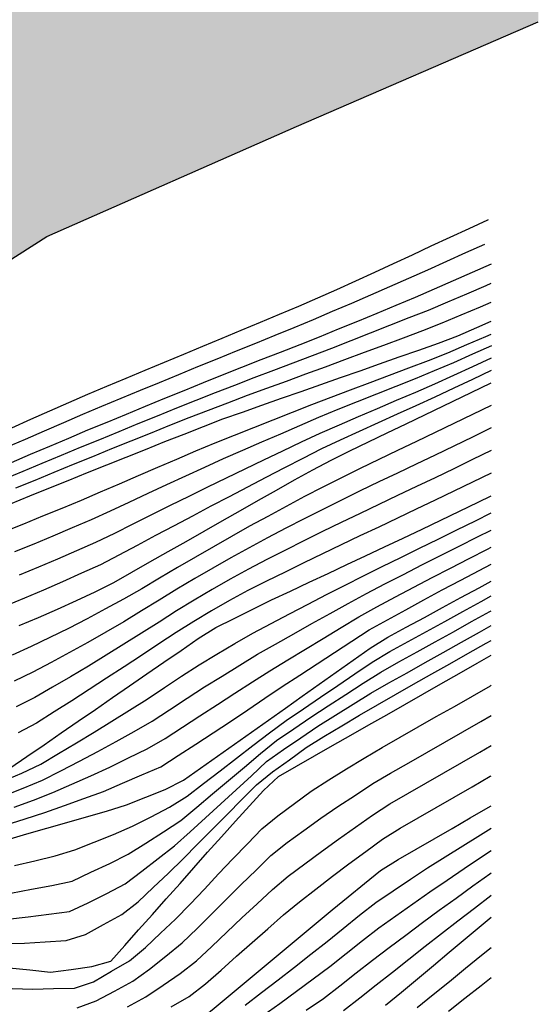
# Model space of a CAD drawing. Extents: x 234521 to 236649, y 8079400 to 8081400.
# Drawn here: x 236550 to 236600, y 8080208 to 8080303 of the extents above; entities that cross this region are included whole.
import ezdxf

# ---------------------------------------------------------------- set-up
doc = ezdxf.new("R2010")
doc.units = 0
for name, color, linetype in [('AGUA', 131, 'CONTINUOUS'), ('CURVA_INTERMEDIARIA', 252, 'CONTINUOUS'), ('CURVA_MESTRA', 250, 'CONTINUOUS'), ('RIO_PERENE', 160, 'CONTINUOUS')]:
    doc.layers.add(name, color=color, linetype=linetype)

msp = doc.modelspace()

# ---------------------------------------------------------------- hatches: boundary and pattern name
at = {"layer": 'AGUA', "linetype": 'Continuous'}
msp.add_hatch(color=256, dxfattribs=at).paths.add_polyline_path([(235965.645, 8080202.039), (235980.221, 8080198.382), (235992.198, 8080198.069), (236004.767, 8080198.205), (236018.972, 8080200.679), (236025.146, 8080203.032), (236033.995, 8080207.322), (236038.017, 8080215.367), (236038.235, 8080223.103), (236038.731, 8080233.025), (236041.189, 8080239.027), (236045.525, 8080242.45), (236053.838, 8080245.667), (236066.694, 8080247.146), (236077.703, 8080250.226), (236092.568, 8080253.635), (236102.909, 8080255.053), (236119.311, 8080255.595), (236145.095, 8080258.925), (236170.019, 8080265.094), (236195.153, 8080268.164), (236222.616, 8080269.323), (236248.219, 8080267.033), (236276.553, 8080267.383), (236301.916, 8080267.633), (236328.71, 8080272.862), (236353.583, 8080270.252), (236378.576, 8080263.952), (236402.187, 8080252.633), (236429.26, 8080249.563), (236454.373, 8080247.422), (236480.297, 8080249.392), (236505.601, 8080258.821), (236529.976, 8080267.661), (236552.7, 8080282.14), (236576.724, 8080292.699), (236600, 8080302.77), (236600, 8080372.751), (236589.525, 8080366.515), (236570.49, 8080348.886), (236547.906, 8080334.907), (236524.102, 8080325.598), (236499.127, 8080315.379), (236473.823, 8080310.369), (236446.079, 8080305.52), (236419.746, 8080303.19), (236393.362, 8080303.55), (236367.579, 8080306.81), (236344.248, 8080317.49), (236318.935, 8080323.37), (236296.804, 8080336.029), (236275.239, 8080322.45), (236250.645, 8080317.251), (236225.402, 8080314.391), (236198.568, 8080312.241), (236173.425, 8080312.252), (236148.271, 8080310.212), (236123.687, 8080303.483), (236098.054, 8080298.603), (236071.11, 8080297.903), (236045.647, 8080300.883), (236019.804, 8080304.003), (235994.82, 8080297.554), (235971.446, 8080285.385), (235946.091, 8080276.396), (235922.347, 8080267.436), (235896.393, 8080259.407), (235870.989, 8080249.778), (235848.384, 8080238.788), (235825.69, 8080224.913), (235800.64, 8080209.779), (235800, 8080209.139), (235790.724, 8080199.863), (235765.675, 8080177.423), (235742.29, 8080165.436), (235728.19, 8080158.123), (235726.29, 8080156.519), (235723.945, 8080154.094), (235724.927, 8080149.804), (235726.269, 8080142.422), (235723.774, 8080137.431), (235717.7, 8080135.528), (235714.105, 8080135.898), (235707.922, 8080137.096), (235704.212, 8080138.492), (235697.727, 8080141.961), (235695.743, 8080139.512), (235694.927, 8080136.458), (235696.693, 8080134.714), (235697.067, 8080128.391), (235691.009, 8080126.899), (235687.201, 8080127.402), (235679.442, 8080128.115), (235668.158, 8080136.484), (235663.431, 8080141.025), (235657.229, 8080146.309), (235648.733, 8080148.75), (235640.13, 8080153.769), (235634.78, 8080156.042), (235632.192, 8080157.435), (235627.268, 8080158.089), (235624.378, 8080155.25), (235620.346, 8080153.33), (235619.449, 8080155.928), (235622.674, 8080158.756), (235625.004, 8080161.681), (235625.865, 8080165.792), (235625.393, 8080170.091), (235625.193, 8080172.376), (235620.436, 8080176.62), (235617.532, 8080179.52), (235612.945, 8080179.869), (235608.338, 8080180.816), (235606.201, 8080182.058), (235604.241, 8080182.611), (235603.751, 8080186.626), (235603.938, 8080191.373), (235605.343, 8080196.188), (235607.266, 8080204.654), (235608.945, 8080220.981), (235609.458, 8080223.395), (235608.562, 8080229.758), (235606.129, 8080244.734), (235604.035, 8080255.272), (235601.95, 8080256.824), (235600.494, 8080264.239), (235598.874, 8080270.29), (235586.565, 8080294.627), (235583.501, 8080307.268), (235578.802, 8080311.661), (235576.147, 8080321.287), (235573.768, 8080324.671), (235570.035, 8080342.705), (235568.556, 8080359.116), (235568.245, 8080375.338), (235570.021, 8080380.052), (235570.488, 8080391.086), (235566.827, 8080415.171), (235564.644, 8080417.699), (235564.293, 8080422.259), (235565.701, 8080424.123), (235563.047, 8080431.323), (235562.427, 8080434.597), (235559.598, 8080438.036), (235558.999, 8080440.9), (235555.814, 8080446.444), (235555.486, 8080449.563), (235549.889, 8080453.215), (235547.815, 8080456.66), (235545.745, 8080458.867), (235543.12, 8080461.2), (235540.09, 8080462.65), (235538.118, 8080463.896), (235533.926, 8080465.769), (235515.381, 8080473.113), (235506.643, 8080475.219), (235499.058, 8080477.891), (235493.431, 8080483.605), (235485.765, 8080496.096), (235485.637, 8080503.101), (235485.499, 8080507.908), (235482.371, 8080510.315), (235476.3, 8080519.009), (235468.217, 8080523.89), (235458.892, 8080523.496), (235451.674, 8080523.685), (235445.511, 8080524.661), (235439.461, 8080526.57), (235432.034, 8080524.79), (235426.382, 8080523.079), (235423.576, 8080525.526), (235418.45, 8080524.093), (235415.699, 8080525.047), (235404.793, 8080527.1), (235401.117, 8080528.755), (235397.678, 8080528.232), (235387.977, 8080536.123), (235376.289, 8080535.801), (235367.975, 8080538.502), (235359.625, 8080543.209), (235350.654, 8080549.595), (235343.467, 8080551.24), (235335.532, 8080558.118), (235329.842, 8080564.249), (235322.354, 8080567.894), (235317.844, 8080576.279), (235315.731, 8080581.973), (235313.219, 8080584.37), (235306.573, 8080592.382), (235301.715, 8080599.649), (235298.139, 8080603.774), (235292.783, 8080611.252), (235287.328, 8080617.62), (235281.731, 8080623.989), (235273.748, 8080630.654), (235265.276, 8080637.421), (235257.775, 8080638.635), (235255.661, 8080642.044), (235250.033, 8080650.014), (235244.417, 8080650.795), (235243.196, 8080653.407), (235242.461, 8080655.562), (235241.431, 8080657.129), (235240.401, 8080657.129), (235239.617, 8080656.591), (235238.93, 8080654.534), (235237.817, 8080651.126), (235223.884, 8080657.685), (235210.915, 8080657.401), (235202.452, 8080653.91), (235195.1, 8080652.912), (235189.996, 8080642.007), (235180.381, 8080637.997), (235173.817, 8080640.87), (235157.199, 8080637.989), (235150.595, 8080629.957), (235139.793, 8080627.931), (235126.628, 8080630.01), (235109.569, 8080621.567), (235100.133, 8080610.43), (235091.161, 8080604.031), (235080.081, 8080581.448), (235079.562, 8080579.099), (235075.203, 8080569.616), (235072.901, 8080563.839), (235069.203, 8080553.717), (235065.945, 8080547.133), (235058.655, 8080540.132), (235055.984, 8080530.799), (235051.373, 8080522.194), (235048.693, 8080518.54), (235053.145, 8080508.612), (235053.145, 8080504.281), (235050.002, 8080502.922), (235042.087, 8080502.349), (235032.867, 8080501.039), (235029.395, 8080503.249), (235021.971, 8080504.888), (235011.918, 8080505.282), (234978.446, 8080506.102), (234964.244, 8080507.204), (234959.479, 8080506.964), (234957.447, 8080506.602), (234955.342, 8080504.935), (234952.543, 8080501.494), (234949.536, 8080501.963), (234948.302, 8080504.065), (234946.923, 8080506.167), (234944.528, 8080507.037), (234941.549, 8080506.895), (234941.479, 8080506.892), (234937.778, 8080508.849), (234924.232, 8080515.034), (234915.958, 8080517.209), (234901.77, 8080519.597), (234873.881, 8080532.514), (234863.923, 8080538.042), (234841.532, 8080552.231), (234820.641, 8080568.64), (234810.723, 8080592.309), (234806.445, 8080619.328), (234806.079, 8080646.697), (234805.182, 8080672.165), (234809.055, 8080697.384), (234815.529, 8080722.073), (234819.122, 8080747.291), (234821.746, 8080774.7), (234821.919, 8080800.068), (234816.061, 8080824.727), (234809.574, 8080852.806), (234797.565, 8080875.165), (234784.506, 8080898.944), (234772.027, 8080920.883), (234758.678, 8080943.251), (234747.749, 8080966.74), (234735.61, 8080989.079), (234725.572, 8081012.038), (234708.652, 8081032.017), (234691.561, 8080963.521), (234703.22, 8080939.632), (234714.269, 8080917.063), (234728.868, 8080894.784), (234740.467, 8080872.405), (234748.785, 8080847.457), (234758.984, 8080823.398), (234764.921, 8080798.659), (234763.698, 8080773.29), (234764.825, 8080748.252), (234767.173, 8080722.973), (234767.67, 8080697.924), (234754.105, 8080675.665), (234738.661, 8080654.537), (234731.277, 8080630.508), (234733.624, 8080605.389), (234746.113, 8080582.66), (234760.323, 8080561.821), (234756.929, 8080536.923), (234766.558, 8080513.124), (234770.917, 8080507.937), (234774.237, 8080503.994), (234780.878, 8080500.259), (234785.938, 8080497.015), (234792.292, 8080491.958), (234796.65, 8080488.015), (234806.309, 8080481.605), (234810.761, 8080476.601), (234819.27, 8080478.261), (234826.74, 8080480.336), (234831.722, 8080481.345), (234836.546, 8080481.996), (234842.564, 8080483.449), (234848.423, 8080484.785), (234855.19, 8080486.42), (234867.891, 8080486.366), (234878.461, 8080482), (234881.183, 8080482.799), (234890.148, 8080484.238), (234898.953, 8080483.598), (234900, 8080483.315), (234906.638, 8080481.52), (234913.842, 8080479.601), (234918.805, 8080477.842), (234922.552, 8080475.486), (234929.061, 8080468.838), (234941.549, 8080469.634), (234952.393, 8080470.326), (234956.467, 8080469.729), (234970.899, 8080468.926), (234981.834, 8080462.205), (234993.308, 8080454.878), (235003.097, 8080449.405), (235021.971, 8080443.405), (235027.999, 8080441.025), (235034.448, 8080442.705), (235041.096, 8080446.477), (235057.952, 8080443.842), (235065.504, 8080443.964), (235072.569, 8080447.249), (235079.878, 8080449.195), (235084.019, 8080451.628), (235088.283, 8080453.332), (235093.155, 8080453.818), (235098.88, 8080453.575), (235108.798, 8080454.831), (235116.095, 8080455.854), (235125.983, 8080464.401), (235134.538, 8080468.368), (235139.755, 8080473.331), (235144.631, 8080478.533), (235148.51, 8080482.407), (235150.726, 8080488.162), (235154.605, 8080492.589), (235162.272, 8080499.507), (235166.594, 8080502.717), (235176.567, 8080510.354), (235181.887, 8080514.56), (235185.433, 8080515.888), (235189.644, 8080517.88), (235191.793, 8080519.908), (235190.425, 8080525.603), (235196.534, 8080528.767), (235203.119, 8080531.178), (235205.863, 8080529.683), (235207.698, 8080527.698), (235210.757, 8080526.17), (235214.886, 8080526.781), (235219.321, 8080527.698), (235221.003, 8080529.836), (235223.536, 8080532.225), (235234.201, 8080530.96), (235245.787, 8080531.394), (235251.606, 8080532.816), (235259.475, 8080532.591), (235263.225, 8080530.967), (235269.346, 8080528.463), (235277.222, 8080523.975), (235288.008, 8080521.029), (235292.655, 8080524.021), (235299.816, 8080525.307), (235303.946, 8080526.378), (235310.214, 8080529.078), (235313.522, 8080528.687), (235314.956, 8080528.651), (235319.123, 8080528.067), (235319.924, 8080529.318), (235320.519, 8080528.956), (235323.917, 8080529.039), (235324.299, 8080525.799), (235326.16, 8080524.864), (235330.517, 8080522.043), (235333.175, 8080515.577), (235337.054, 8080511.979), (235344.296, 8080509.504), (235353.344, 8080505.82), (235366.586, 8080504.823), (235367.72, 8080505.54), (235372.598, 8080504.179), (235378.648, 8080504.791), (235384.569, 8080504.533), (235392.596, 8080503.062), (235396.466, 8080502.262), (235400.294, 8080500.423), (235404.125, 8080500.321), (235406.847, 8080501.401), (235409.878, 8080502.292), (235413.419, 8080500.392), (235419.959, 8080501.526), (235420.781, 8080498.929), (235422.767, 8080498.968), (235425.528, 8080495.907), (235431.149, 8080493.995), (235435.874, 8080492.962), (235441.912, 8080491.566), (235446.327, 8080489.536), (235451.575, 8080487.566), (235456.783, 8080482.165), (235456.885, 8080479.571), (235459.63, 8080477.167), (235462.015, 8080475.213), (235463.691, 8080470.571), (235466.415, 8080466.702), (235468.73, 8080461.367), (235472.675, 8080458.044), (235477.597, 8080453.899), (235481.718, 8080450.607), (235487.309, 8080448.184), (235491.082, 8080444.937), (235494.536, 8080438.283), (235498.218, 8080430.371), (235498.564, 8080429.928), (235500.217, 8080424.461), (235501.979, 8080419.496), (235504.615, 8080416.07), (235506.775, 8080409.165), (235512.954, 8080398.954), (235507.87, 8080386.946), (235506.835, 8080382.544), (235505.194, 8080377.662), (235504.959, 8080361.914), (235504.631, 8080356.607), (235498.052, 8080343.892), (235497.688, 8080339.518), (235497.848, 8080334.613), (235498.424, 8080326.43), (235499.334, 8080302.648), (235499.846, 8080286.578), (235499.276, 8080278.984), (235498.801, 8080277.726), (235499.269, 8080267.11), (235499.709, 8080261.966), (235500.388, 8080254.715), (235499.301, 8080253.012), (235499.456, 8080248.95), (235502.795, 8080226.305), (235504.964, 8080220.735), (235507.039, 8080220.146), (235509.312, 8080211.482), (235514.297, 8080204.657), (235518.325, 8080200.635), (235522.377, 8080184.586), (235522.977, 8080175.217), (235526.49, 8080169.69), (235531.002, 8080166.147), (235531.42, 8080165.818), (235535.758, 8080162.244), (235539.067, 8080159.301), (235548.274, 8080148.577), (235554.378, 8080144.287), (235561.31, 8080143.128), (235568.619, 8080144.338), (235572.849, 8080145.326), (235578.939, 8080146.325), (235585.342, 8080145.62), (235588.164, 8080139.313), (235589.981, 8080135.51), (235590.199, 8080135.148), (235592.781, 8080122.564), (235592.265, 8080118.644), (235591.24, 8080115.102), (235587.605, 8080108.81), (235587.592, 8080105.176), (235587.831, 8080100.405), (235585.777, 8080097.425), (235582.715, 8080094.568), (235576.972, 8080082.585), (235569.542, 8080062.247), (235563.763, 8080044.933), (235558.259, 8080032.841), (235558.535, 8080030.367), (235560.186, 8080021.848), (235563.229, 8080013.196), (235564.88, 8080009.074), (235567.081, 8080006.875), (235568.817, 8080006.875), (235568.303, 8080008.865), (235569.097, 8080007.41), (235569.283, 8080008.524), (235569.558, 8080012.097), (235567.357, 8080023.09), (235567.081, 8080027.762), (235569.283, 8080035.457), (235573.686, 8080046.176), (235579.465, 8080056.07), (235583.615, 8080068.855), (235586.091, 8080076.825), (235592.145, 8080083.421), (235595.337, 8080086.87), (235599.222, 8080087.533), (235600.555, 8080087.379), (235602.32, 8080087.204), (235615.675, 8080076.387), (235620.004, 8080073.468), (235628.148, 8080070.47), (235638.081, 8080069.543), (235649.87, 8080066.207), (235671.484, 8080061.497), (235685.434, 8080061.301), (235694.08, 8080063.46), (235705.869, 8080067.188), (235713.729, 8080069.935), (235725.892, 8080076.438), (235737.282, 8080082.996), (235751.201, 8080094.969), (235757.881, 8080101.249), (235766.684, 8080110.649), (235770.117, 8080118.541), (235771.719, 8080123.687), (235775.228, 8080130.602), (235784.259, 8080139.159), (235791.669, 8080142.636), (235796.588, 8080144.275), (235802.326, 8080146.735), (235805.606, 8080154.933), (235817.493, 8080162.721), (235826.1, 8080163.54), (235836.758, 8080166), (235844.136, 8080168.459), (235850.694, 8080172.558), (235861.619, 8080176.692), (235872.829, 8080180.756), (235881.027, 8080183.215), (235886.963, 8080187.741), (235912.448, 8080196.35), (235940.461, 8080202.481)])

# ---------------------------------------------------------------- linework, layer by layer
at = {"layer": 'CURVA_INTERMEDIARIA'}
for points in [[(236594.805, 8080281.38, 756), (236592.986, 8080280.548, 756), (236591.162, 8080279.727, 756), (236589.338, 8080278.907, 756), (236587.509, 8080278.1, 756), (236585.677, 8080277.297, 756), (236583.845, 8080276.494, 756), (236582.009, 8080275.701, 756), (236580.172, 8080274.91, 756), (236578.335, 8080274.12, 756), (236576.485, 8080273.359, 756), (236574.631, 8080272.609, 756), (236572.777, 8080271.859, 756), (236570.924, 8080271.106, 756), (236569.071, 8080270.353, 756), (236567.218, 8080269.6, 756), (236565.369, 8080268.839, 756), (236563.521, 8080268.075, 756), (236561.672, 8080267.311, 756), (236559.826, 8080266.543, 756), (236557.98, 8080265.773, 756), (236556.134, 8080265.003, 756), (236554.295, 8080264.217, 756), (236552.459, 8080263.424, 756), (236550.623, 8080262.63, 756), (236548.79, 8080261.83, 756)], [(236595.47, 8080279.47, 757), (236593.641, 8080278.661, 757), (236591.809, 8080277.858, 757), (236589.977, 8080277.055, 757), (236588.135, 8080276.278, 757), (236586.289, 8080275.507, 757), (236584.444, 8080274.736, 757), (236582.595, 8080273.974, 757), (236580.745, 8080273.214, 757), (236578.895, 8080272.454, 757), (236577.034, 8080271.721, 757), (236575.171, 8080270.994, 757), (236573.308, 8080270.267, 757), (236571.448, 8080269.53, 757), (236569.59, 8080268.791, 757), (236567.732, 8080268.052, 757), (236565.878, 8080267.301, 757), (236564.026, 8080266.546, 757), (236562.173, 8080265.792, 757), (236560.325, 8080265.029, 757), (236558.477, 8080264.263, 757), (236556.63, 8080263.497, 757), (236554.787, 8080262.72, 757), (236552.945, 8080261.939, 757), (236551.104, 8080261.159, 757), (236549.264, 8080260.376, 757)], [(236548.571, 8080258.788, 758), (236550.418, 8080259.555, 758), (236552.264, 8080260.325, 758), (236554.11, 8080261.094, 758), (236555.956, 8080261.864, 758), (236557.806, 8080262.624, 758), (236559.656, 8080263.384, 758), (236561.506, 8080264.144, 758), (236563.36, 8080264.894, 758), (236565.214, 8080265.645, 758), (236567.068, 8080266.395, 758), (236568.932, 8080267.119, 758), (236570.796, 8080267.843, 758), (236572.661, 8080268.566, 758), (236574.532, 8080269.272, 758), (236576.403, 8080269.978, 758), (236578.275, 8080270.684, 758), (236580.138, 8080271.412, 758), (236582.001, 8080272.14, 758), (236583.863, 8080272.867, 758), (236585.724, 8080273.6, 758), (236587.586, 8080274.332, 758), (236589.447, 8080275.065, 758), (236591.288, 8080275.845, 758), (236593.129, 8080276.626, 758), (236594.971, 8080277.406, 758), (236595.47, 8080277.64, 758)], [(236549.715, 8080257.955, 759), (236551.565, 8080258.714, 759), (236553.415, 8080259.474, 759), (236555.265, 8080260.234, 759), (236557.118, 8080260.988, 759), (236558.97, 8080261.741, 759), (236560.823, 8080262.494, 759), (236562.679, 8080263.239, 759), (236564.535, 8080263.984, 759), (236566.392, 8080264.728, 759), (236568.26, 8080265.442, 759), (236570.13, 8080266.152, 759), (236572, 8080266.861, 759), (236573.877, 8080267.55, 759), (236575.756, 8080268.236, 759), (236577.635, 8080268.922, 759), (236579.511, 8080269.615, 759), (236581.387, 8080270.308, 759), (236583.263, 8080271.001, 759), (236585.138, 8080271.698, 759), (236587.012, 8080272.395, 759), (236588.887, 8080273.092, 759), (236590.74, 8080273.843, 759), (236592.591, 8080274.6, 759), (236594.443, 8080275.357, 759), (236595.47, 8080275.81, 759)], [(236548.622, 8080253.759, 769), (236550.478, 8080254.505, 769), (236552.33, 8080255.26, 769), (236554.178, 8080256.024, 769), (236556.026, 8080256.788, 769), (236557.868, 8080257.567, 769), (236559.703, 8080258.363, 769), (236561.538, 8080259.158, 769), (236563.375, 8080259.95, 769), (236565.213, 8080260.738, 769), (236567.051, 8080261.525, 769), (236568.899, 8080262.292, 769), (236570.755, 8080263.035, 769), (236572.612, 8080263.778, 769), (236574.472, 8080264.514, 769), (236576.335, 8080265.241, 769), (236578.198, 8080265.967, 769), (236580.066, 8080266.684, 769), (236581.937, 8080267.39, 769), (236583.808, 8080268.096, 769), (236585.68, 8080268.801, 769), (236587.552, 8080269.505, 769), (236589.424, 8080270.209, 769), (236591.28, 8080270.952, 769), (236593.119, 8080271.739, 769), (236594.958, 8080272.525, 769), (236595.46, 8080272.74, 769)], [(236595.48, 8080271.63, 762), (236593.653, 8080270.816, 762), (236591.827, 8080270.001, 762), (236589.992, 8080269.206, 762), (236588.135, 8080268.463, 762), (236586.278, 8080267.72, 762), (236584.422, 8080266.976, 762), (236582.566, 8080266.229, 762), (236580.711, 8080265.483, 762), (236578.86, 8080264.725, 762), (236577.023, 8080263.933, 762), (236575.187, 8080263.142, 762), (236573.351, 8080262.347, 762), (236571.52, 8080261.544, 762), (236569.688, 8080260.742, 762), (236567.86, 8080259.929, 762), (236566.044, 8080259.091, 762), (236564.228, 8080258.254, 762), (236562.413, 8080257.413, 762), (236560.601, 8080256.567, 762), (236558.789, 8080255.721, 762), (236556.969, 8080254.892, 762), (236555.129, 8080254.109, 762), (236553.288, 8080253.326, 762), (236551.445, 8080252.551, 762), (236549.592, 8080251.797, 762)], [(236595.47, 8080270.43, 763), (236593.653, 8080269.594, 763), (236591.836, 8080268.758, 763), (236590.014, 8080267.934, 763), (236588.175, 8080267.147, 763), (236586.336, 8080266.361, 763), (236584.497, 8080265.575, 763), (236582.659, 8080264.787, 763), (236580.82, 8080264, 763), (236578.989, 8080263.196, 763), (236577.181, 8080262.342, 763), (236575.372, 8080261.488, 763), (236573.565, 8080260.632, 763), (236571.761, 8080259.768, 763), (236569.957, 8080258.904, 763), (236568.156, 8080258.035, 763), (236566.363, 8080257.149, 763), (236564.57, 8080256.262, 763), (236562.778, 8080255.374, 763), (236560.989, 8080254.48, 763), (236559.201, 8080253.585, 763), (236557.401, 8080252.714, 763), (236555.568, 8080251.914, 763), (236553.735, 8080251.114, 763), (236551.898, 8080250.323, 763), (236550.049, 8080249.561, 763)], [(236595.47, 8080269.25, 764), (236593.662, 8080268.395, 764), (236591.854, 8080267.54, 764), (236590.044, 8080266.689, 764), (236588.223, 8080265.862, 764), (236586.402, 8080265.035, 764), (236584.581, 8080264.208, 764), (236582.76, 8080263.381, 764), (236580.939, 8080262.554, 764), (236579.125, 8080261.713, 764), (236577.347, 8080260.798, 764), (236575.568, 8080259.882, 764), (236573.791, 8080258.965, 764), (236572.018, 8080258.04, 764), (236570.245, 8080257.115, 764), (236568.473, 8080256.188, 764), (236566.707, 8080255.248, 764), (236564.941, 8080254.309, 764), (236563.176, 8080253.369, 764), (236561.411, 8080252.428, 764), (236559.646, 8080251.487, 764), (236557.872, 8080250.566, 764), (236556.046, 8080249.749, 764), (236554.22, 8080248.933, 764), (236552.391, 8080248.124, 764), (236550.545, 8080247.354, 764), (236548.699, 8080246.584, 764)], [(236595.47, 8080265.89, 766), (236593.669, 8080265.021, 766), (236591.867, 8080264.152, 766), (236590.065, 8080263.286, 766), (236588.262, 8080262.42, 766), (236586.459, 8080261.554, 766), (236584.655, 8080260.691, 766), (236582.851, 8080259.827, 766), (236581.057, 8080258.944, 766), (236579.277, 8080258.031, 766), (236577.498, 8080257.118, 766), (236575.728, 8080256.187, 766), (236573.974, 8080255.226, 766), (236572.22, 8080254.266, 766), (236570.473, 8080253.291, 766), (236568.739, 8080252.294, 766), (236567.006, 8080251.297, 766), (236565.276, 8080250.293, 766), (236563.554, 8080249.276, 766), (236561.831, 8080248.26, 766), (236560.094, 8080247.269, 766), (236558.335, 8080246.318, 766), (236556.576, 8080245.366, 766), (236554.8, 8080244.447, 766), (236552.999, 8080243.578, 766), (236551.197, 8080242.709, 766), (236549.379, 8080241.877, 766)], [(236595.47, 8080263.72, 767), (236593.67, 8080262.849, 767), (236591.868, 8080261.98, 767), (236590.064, 8080261.117, 767), (236588.26, 8080260.253, 767), (236586.456, 8080259.391, 767), (236584.65, 8080258.53, 767), (236582.845, 8080257.669, 767), (236581.048, 8080256.792, 767), (236579.26, 8080255.895, 767), (236577.473, 8080254.998, 767), (236575.695, 8080254.083, 767), (236573.929, 8080253.143, 767), (236572.163, 8080252.204, 767), (236570.412, 8080251.238, 767), (236568.681, 8080250.237, 767), (236566.949, 8080249.236, 767), (236565.229, 8080248.216, 767), (236563.525, 8080247.17, 767), (236561.82, 8080246.125, 767), (236560.103, 8080245.098, 767), (236558.372, 8080244.097, 767), (236556.64, 8080243.097, 767), (236554.893, 8080242.123, 767), (236553.126, 8080241.187, 767), (236551.359, 8080240.25, 767), (236549.559, 8080239.383, 767)], [(236595.47, 8080261.55, 768), (236593.671, 8080260.676, 768), (236591.87, 8080259.807, 768), (236590.066, 8080258.943, 768), (236588.262, 8080258.08, 768), (236586.457, 8080257.219, 768), (236584.649, 8080256.362, 768), (236582.842, 8080255.505, 768), (236581.04, 8080254.638, 768), (236579.244, 8080253.758, 768), (236577.448, 8080252.879, 768), (236575.66, 8080251.982, 768), (236573.883, 8080251.065, 768), (236572.105, 8080250.148, 768), (236570.35, 8080249.191, 768), (236568.622, 8080248.184, 768), (236566.894, 8080247.176, 768), (236565.185, 8080246.138, 768), (236563.5, 8080245.062, 768), (236561.814, 8080243.986, 768), (236560.119, 8080242.924, 768), (236558.414, 8080241.879, 768), (236556.708, 8080240.835, 768), (236554.992, 8080239.807, 768), (236553.264, 8080238.802, 768), (236551.535, 8080237.796, 768), (236549.754, 8080236.894, 768)], [(236595.47, 8080259.37, 769), (236593.669, 8080258.501, 769), (236591.866, 8080257.635, 769), (236590.062, 8080256.771, 769), (236588.258, 8080255.907, 769), (236586.452, 8080255.048, 769), (236584.643, 8080254.196, 769), (236582.834, 8080253.343, 769), (236581.028, 8080252.484, 769), (236579.225, 8080251.618, 769), (236577.422, 8080250.751, 769), (236575.626, 8080249.873, 769), (236573.837, 8080248.978, 769), (236572.048, 8080248.084, 769), (236570.287, 8080247.138, 769), (236568.563, 8080246.124, 769), (236566.839, 8080245.11, 769), (236565.14, 8080244.057, 769), (236563.472, 8080242.953, 769), (236561.805, 8080241.849, 769), (236560.133, 8080240.751, 769), (236558.456, 8080239.661, 769), (236556.779, 8080238.571, 769), (236555.097, 8080237.489, 769), (236553.407, 8080236.42, 769), (236551.717, 8080235.35, 769), (236549.959, 8080234.411, 769)], [(236548.463, 8080229.762, 771), (236550.308, 8080230.534, 771), (236552.11, 8080231.39, 771), (236553.828, 8080232.414, 771), (236555.546, 8080233.438, 771), (236557.259, 8080234.471, 771), (236558.96, 8080235.522, 771), (236560.662, 8080236.573, 771), (236562.35, 8080237.645, 771), (236564.012, 8080238.757, 771), (236565.674, 8080239.87, 771), (236567.354, 8080240.954, 771), (236569.07, 8080241.982, 771), (236570.785, 8080243.01, 771), (236572.52, 8080244.004, 771), (236574.292, 8080244.932, 771), (236576.064, 8080245.859, 771), (236577.838, 8080246.782, 771), (236579.617, 8080247.695, 771), (236581.397, 8080248.608, 771), (236583.181, 8080249.511, 771), (236584.975, 8080250.395, 771), (236586.77, 8080251.279, 771), (236588.564, 8080252.161, 771), (236590.361, 8080253.041, 771), (236592.157, 8080253.92, 771), (236593.951, 8080254.804, 771), (236595.47, 8080255.56, 771)], [(236548.578, 8080228.355, 772), (236550.441, 8080229.083, 772), (236552.285, 8080229.853, 772), (236554.063, 8080230.769, 772), (236555.841, 8080231.685, 772), (236557.613, 8080232.611, 772), (236559.365, 8080233.575, 772), (236561.117, 8080234.54, 772), (236562.852, 8080235.534, 772), (236564.523, 8080236.632, 772), (236566.195, 8080237.73, 772), (236567.873, 8080238.817, 772), (236569.573, 8080239.871, 772), (236571.273, 8080240.924, 772), (236572.983, 8080241.962, 772), (236574.724, 8080242.946, 772), (236576.465, 8080243.93, 772), (236578.208, 8080244.911, 772), (236579.956, 8080245.883, 772), (236581.704, 8080246.856, 772), (236583.458, 8080247.815, 772), (236585.237, 8080248.729, 772), (236587.016, 8080249.644, 772), (236588.796, 8080250.555, 772), (236590.582, 8080251.454, 772), (236592.369, 8080252.354, 772), (236594.155, 8080253.253, 772), (236595.47, 8080253.91, 772)], [(236549.549, 8080227.26, 773), (236551.43, 8080227.938, 773), (236553.285, 8080228.684, 773), (236555.119, 8080229.481, 773), (236556.953, 8080230.278, 773), (236558.766, 8080231.122, 773), (236560.563, 8080232, 773), (236562.36, 8080232.878, 773), (236564.087, 8080233.879, 773), (236565.764, 8080234.969, 773), (236567.441, 8080236.059, 773), (236569.12, 8080237.145, 773), (236570.801, 8080238.229, 773), (236572.482, 8080239.313, 773), (236574.178, 8080240.372, 773), (236575.886, 8080241.413, 773), (236577.594, 8080242.454, 773), (236579.305, 8080243.49, 773), (236581.017, 8080244.523, 773), (236582.73, 8080245.556, 773), (236584.474, 8080246.533, 773), (236586.241, 8080247.47, 773), (236588.008, 8080248.407, 773), (236589.781, 8080249.332, 773), (236591.558, 8080250.249, 773), (236593.336, 8080251.166, 773), (236595.112, 8080252.085, 773), (236595.47, 8080252.27, 773)], [(236548.707, 8080225.52, 774), (236550.61, 8080226.137, 774), (236552.512, 8080226.754, 774), (236554.396, 8080227.426, 774), (236556.279, 8080228.1, 774), (236558.162, 8080228.773, 774), (236560, 8080229.563, 774), (236561.836, 8080230.356, 774), (236563.672, 8080231.149, 774), (236565.356, 8080232.226, 774), (236567.036, 8080233.311, 774), (236568.717, 8080234.395, 774), (236570.375, 8080235.513, 774), (236572.033, 8080236.632, 774), (236573.691, 8080237.75, 774), (236575.362, 8080238.849, 774), (236577.034, 8080239.946, 774), (236578.706, 8080241.044, 774), (236580.383, 8080242.134, 774), (236582.06, 8080243.225, 774), (236583.736, 8080244.315, 774), (236585.487, 8080245.281, 774), (236587.239, 8080246.245, 774), (236588.992, 8080247.21, 774), (236590.76, 8080248.143, 774), (236592.53, 8080249.076, 774), (236594.299, 8080250.009, 774), (236595.47, 8080250.63, 774)], [(236549.606, 8080221.642, 776), (236551.55, 8080222.109, 776), (236553.495, 8080222.576, 776), (236555.401, 8080223.169, 776), (236557.263, 8080223.897, 776), (236559.125, 8080224.626, 776), (236560.95, 8080225.441, 776), (236562.734, 8080226.344, 776), (236564.518, 8080227.248, 776), (236566.204, 8080228.307, 776), (236567.789, 8080229.527, 776), (236569.373, 8080230.748, 776), (236570.956, 8080231.97, 776), (236572.539, 8080233.193, 776), (236574.122, 8080234.415, 776), (236575.738, 8080235.592, 776), (236577.39, 8080236.72, 776), (236579.041, 8080237.847, 776), (236580.697, 8080238.97, 776), (236582.356, 8080240.086, 776), (236584.016, 8080241.202, 776), (236585.722, 8080242.241, 776), (236587.477, 8080243.2, 776), (236589.232, 8080244.159, 776), (236590.988, 8080245.118, 776), (236592.743, 8080246.076, 776), (236594.499, 8080247.034, 776), (236595.47, 8080247.57, 776)], [(236549.253, 8080219.005, 777), (236551.22, 8080219.367, 777), (236553.186, 8080219.728, 777), (236555.132, 8080220.158, 777), (236556.942, 8080221.008, 777), (236558.753, 8080221.858, 777), (236560.544, 8080222.743, 777), (236562.234, 8080223.812, 777), (236563.924, 8080224.881, 777), (236565.589, 8080225.986, 777), (236567.124, 8080227.268, 777), (236568.659, 8080228.549, 777), (236570.194, 8080229.832, 777), (236571.723, 8080231.121, 777), (236573.252, 8080232.411, 777), (236574.803, 8080233.671, 777), (236576.461, 8080234.788, 777), (236578.12, 8080235.906, 777), (236579.782, 8080237.018, 777), (236581.463, 8080238.102, 777), (236583.144, 8080239.186, 777), (236584.836, 8080240.251, 777), (236586.583, 8080241.224, 777), (236588.33, 8080242.198, 777), (236590.078, 8080243.17, 777), (236591.829, 8080244.135, 777), (236593.581, 8080245.101, 777), (236595.333, 8080246.065, 777), (236595.47, 8080246.14, 777)], [(236548.933, 8080216.505, 778), (236550.92, 8080216.726, 778), (236552.904, 8080216.978, 778), (236554.888, 8080217.23, 778), (236556.695, 8080218.049, 778), (236558.468, 8080218.973, 778), (236560.242, 8080219.897, 778), (236561.841, 8080221.093, 778), (236563.422, 8080222.319, 778), (236565.002, 8080223.545, 778), (236566.489, 8080224.881, 778), (236567.967, 8080226.229, 778), (236569.445, 8080227.577, 778), (236570.915, 8080228.932, 778), (236572.385, 8080230.289, 778), (236573.855, 8080231.645, 778), (236575.49, 8080232.793, 778), (236577.142, 8080233.92, 778), (236578.794, 8080235.047, 778), (236580.49, 8080236.107, 778), (236582.191, 8080237.16, 778), (236583.891, 8080238.214, 778), (236585.628, 8080239.203, 778), (236587.37, 8080240.187, 778), (236589.111, 8080241.171, 778), (236590.856, 8080242.148, 778), (236592.602, 8080243.124, 778), (236594.347, 8080244.1, 778), (236595.47, 8080244.72, 778)], [(236548.561, 8080214.143, 779), (236550.559, 8080214.177, 779), (236552.554, 8080214.308, 779), (236554.55, 8080214.439, 779), (236556.415, 8080215.018, 779), (236558.169, 8080215.98, 779), (236559.923, 8080216.941, 779), (236561.485, 8080218.167, 779), (236562.944, 8080219.535, 779), (236564.402, 8080220.904, 779), (236565.827, 8080222.306, 779), (236567.235, 8080223.727, 779), (236568.642, 8080225.148, 779), (236570.051, 8080226.568, 779), (236571.46, 8080227.987, 779), (236572.87, 8080229.406, 779), (236574.42, 8080230.66, 779), (236576.045, 8080231.825, 779), (236577.671, 8080232.99, 779), (236579.36, 8080234.058, 779), (236581.08, 8080235.078, 779), (236582.8, 8080236.098, 779), (236584.531, 8080237.1, 779), (236586.267, 8080238.093, 779), (236588.003, 8080239.086, 779), (236589.743, 8080240.073, 779), (236591.484, 8080241.057, 779), (236593.225, 8080242.041, 779), (236594.969, 8080243.02, 779), (236595.47, 8080243.3, 779)], [(236549.365, 8080209.838, 781), (236551.358, 8080209.76, 781), (236553.357, 8080209.814, 781), (236555.357, 8080209.867, 781), (236557.198, 8080210.474, 781), (236558.924, 8080211.485, 781), (236560.65, 8080212.495, 781), (236562.185, 8080213.759, 781), (236563.639, 8080215.133, 781), (236565.093, 8080216.506, 781), (236566.489, 8080217.938, 781), (236567.861, 8080219.393, 781), (236569.233, 8080220.848, 781), (236570.615, 8080222.293, 781), (236572.003, 8080223.734, 781), (236573.39, 8080225.175, 781), (236574.935, 8080226.436, 781), (236576.543, 8080227.625, 781), (236578.151, 8080228.813, 781), (236579.832, 8080229.895, 781), (236581.538, 8080230.938, 781), (236583.245, 8080231.982, 781), (236584.973, 8080232.988, 781), (236586.709, 8080233.981, 781), (236588.445, 8080234.974, 781), (236590.182, 8080235.965, 781), (236591.92, 8080236.956, 781), (236593.657, 8080237.946, 781), (236595.394, 8080238.937, 781), (236595.47, 8080238.98, 781)], [(236555.627, 8080207.957, 782), (236557.464, 8080208.625, 782), (236559.227, 8080209.57, 782), (236560.99, 8080210.515, 782), (236562.597, 8080211.695, 782), (236564.156, 8080212.948, 782), (236565.714, 8080214.202, 782), (236567.162, 8080215.579, 782), (236568.577, 8080216.992, 782), (236569.993, 8080218.404, 782), (236571.416, 8080219.81, 782), (236572.84, 8080221.214, 782), (236574.264, 8080222.618, 782), (236575.836, 8080223.85, 782), (236577.449, 8080225.031, 782), (236579.063, 8080226.213, 782), (236580.722, 8080227.328, 782), (236582.394, 8080228.426, 782), (236584.066, 8080229.524, 782), (236585.788, 8080230.54, 782), (236587.523, 8080231.534, 782), (236589.259, 8080232.529, 782), (236590.994, 8080233.522, 782), (236592.73, 8080234.515, 782), (236594.467, 8080235.508, 782), (236595.47, 8080236.08, 782)], [(236560.482, 8080208.073, 783), (236562.234, 8080209.026, 783), (236563.885, 8080210.153, 783), (236565.537, 8080211.281, 783), (236567.114, 8080212.502, 783), (236568.569, 8080213.874, 783), (236570.024, 8080215.246, 783), (236571.482, 8080216.616, 783), (236572.944, 8080217.98, 783), (236574.406, 8080219.345, 783), (236575.924, 8080220.642, 783), (236577.534, 8080221.828, 783), (236579.145, 8080223.014, 783), (236580.765, 8080224.187, 783), (236582.4, 8080225.338, 783), (236584.035, 8080226.49, 783), (236585.709, 8080227.581, 783), (236587.443, 8080228.578, 783), (236589.177, 8080229.575, 783), (236590.912, 8080230.57, 783), (236592.648, 8080231.563, 783), (236594.384, 8080232.556, 783), (236595.47, 8080233.18, 783)], [(236564.665, 8080208.062, 784), (236566.397, 8080209.061, 784), (236567.978, 8080210.271, 784), (236569.473, 8080211.599, 784), (236570.968, 8080212.928, 784), (236572.467, 8080214.253, 784), (236573.966, 8080215.576, 784), (236575.466, 8080216.899, 784), (236577.018, 8080218.16, 784), (236578.598, 8080219.386, 784), (236580.178, 8080220.612, 784), (236581.78, 8080221.808, 784), (236583.395, 8080222.989, 784), (236585.009, 8080224.17, 784), (236586.7, 8080225.232, 784), (236588.433, 8080226.231, 784), (236590.165, 8080227.231, 784), (236591.897, 8080228.23, 784), (236593.63, 8080229.229, 784), (236595.363, 8080230.228, 784), (236595.47, 8080230.29, 784)], [(236571.779, 8080208.221, 786), (236573.369, 8080209.435, 786), (236574.956, 8080210.651, 786), (236576.532, 8080211.883, 786), (236578.107, 8080213.115, 786), (236579.679, 8080214.352, 786), (236581.235, 8080215.608, 786), (236582.792, 8080216.864, 786), (236584.367, 8080218.094, 786), (236586.026, 8080219.212, 786), (236587.684, 8080220.33, 786), (236589.35, 8080221.436, 786), (236591.048, 8080222.493, 786), (236592.746, 8080223.55, 786), (236594.444, 8080224.606, 786), (236595.47, 8080225.24, 786)], [(236573.489, 8080207.224, 787), (236575.123, 8080208.377, 787), (236576.736, 8080209.56, 787), (236578.348, 8080210.743, 787), (236579.952, 8080211.938, 787), (236581.513, 8080213.189, 787), (236583.073, 8080214.439, 787), (236584.647, 8080215.673, 787), (236586.281, 8080216.826, 787), (236587.915, 8080217.98, 787), (236589.553, 8080219.127, 787), (236591.212, 8080220.243, 787), (236592.872, 8080221.36, 787), (236594.532, 8080222.475, 787), (236595.47, 8080223.1, 787)], [(236577.667, 8080207.738, 788), (236579.313, 8080208.874, 788), (236580.911, 8080210.076, 788), (236582.479, 8080211.317, 788), (236584.047, 8080212.559, 788), (236585.637, 8080213.772, 788), (236587.24, 8080214.968, 788), (236588.843, 8080216.164, 788), (236590.458, 8080217.344, 788), (236592.08, 8080218.513, 788), (236593.703, 8080219.682, 788), (236595.324, 8080220.854, 788), (236595.47, 8080220.96, 788)], [(236581.242, 8080207.704, 789), (236582.816, 8080208.938, 789), (236584.39, 8080210.172, 789), (236585.962, 8080211.408, 789), (236587.533, 8080212.646, 789), (236589.104, 8080213.883, 789), (236590.684, 8080215.111, 789), (236592.266, 8080216.333, 789), (236593.849, 8080217.556, 789), (236595.431, 8080218.78, 789), (236595.47, 8080218.81, 789)], [(236588.335, 8080207.988, 791), (236589.887, 8080209.25, 791), (236591.44, 8080210.51, 791), (236592.993, 8080211.77, 791), (236594.546, 8080213.03, 791), (236595.47, 8080213.78, 791)], [(236591.37, 8080207.642, 792), (236592.937, 8080208.886, 792), (236594.504, 8080210.129, 792), (236595.47, 8080210.89, 792)]]:
    msp.add_polyline3d(points, dxfattribs=at)
at = {"layer": 'CURVA_MESTRA'}
for points in [[(236549.329, 8080263.742, 755), (236551.153, 8080264.563, 755), (236552.983, 8080265.371, 755), (236554.816, 8080266.171, 755), (236556.649, 8080266.971, 755), (236558.489, 8080267.754, 755), (236560.335, 8080268.523, 755), (236562.181, 8080269.293, 755), (236564.028, 8080270.061, 755), (236565.875, 8080270.828, 755), (236567.722, 8080271.595, 755), (236569.569, 8080272.363, 755), (236571.415, 8080273.133, 755), (236573.26, 8080273.903, 755), (236575.105, 8080274.675, 755), (236576.95, 8080275.448, 755), (236578.794, 8080276.222, 755), (236580.622, 8080277.032, 755), (236582.439, 8080277.869, 755), (236584.256, 8080278.705, 755), (236586.071, 8080279.544, 755), (236587.887, 8080280.383, 755), (236589.702, 8080281.222, 755), (236591.517, 8080282.062, 755), (236593.332, 8080282.903, 755), (236595.147, 8080283.743, 755), (236595.204, 8080283.77, 755)], [(236549.201, 8080256.433, 760), (236551.055, 8080257.183, 760), (236552.909, 8080257.933, 760), (236554.765, 8080258.679, 760), (236556.621, 8080259.425, 760), (236558.476, 8080260.172, 760), (236560.331, 8080260.919, 760), (236562.186, 8080261.666, 760), (236564.043, 8080262.41, 760), (236565.905, 8080263.141, 760), (236567.766, 8080263.871, 760), (236569.634, 8080264.586, 760), (236571.521, 8080265.248, 760), (236573.408, 8080265.911, 760), (236575.295, 8080266.573, 760), (236577.182, 8080267.236, 760), (236579.069, 8080267.9, 760), (236580.956, 8080268.563, 760), (236582.843, 8080269.227, 760), (236584.729, 8080269.89, 760), (236586.616, 8080270.553, 760), (236588.504, 8080271.213, 760), (236590.392, 8080271.873, 760), (236592.266, 8080272.568, 760), (236594.096, 8080273.375, 760), (236595.47, 8080273.98, 760)], [(236550.051, 8080244.731, 765), (236551.894, 8080245.508, 765), (236553.726, 8080246.308, 765), (236555.546, 8080247.14, 765), (236557.365, 8080247.971, 765), (236559.148, 8080248.871, 765), (236560.888, 8080249.858, 765), (236562.628, 8080250.844, 765), (236564.368, 8080251.831, 765), (236566.107, 8080252.817, 765), (236567.847, 8080253.804, 765), (236569.587, 8080254.791, 765), (236571.325, 8080255.779, 765), (236573.064, 8080256.767, 765), (236574.805, 8080257.751, 765), (236576.549, 8080258.732, 765), (236578.292, 8080259.712, 765), (236580.062, 8080260.642, 765), (236581.863, 8080261.511, 765), (236583.664, 8080262.38, 765), (236585.466, 8080263.248, 765), (236587.268, 8080264.116, 765), (236589.07, 8080264.983, 765), (236590.872, 8080265.852, 765), (236592.673, 8080266.721, 765), (236594.474, 8080267.59, 765), (236595.47, 8080268.07, 765)], [(236549.137, 8080231.001, 770), (236550.785, 8080232.133, 770), (236552.434, 8080233.266, 770), (236554.082, 8080234.399, 770), (236555.73, 8080235.533, 770), (236557.377, 8080236.666, 770), (236559.025, 8080237.8, 770), (236560.672, 8080238.934, 770), (236562.32, 8080240.068, 770), (236563.967, 8080241.202, 770), (236565.616, 8080242.334, 770), (236567.264, 8080243.466, 770), (236568.955, 8080244.527, 770), (236570.746, 8080245.418, 770), (236572.536, 8080246.31, 770), (236574.332, 8080247.189, 770), (236576.142, 8080248.039, 770), (236577.953, 8080248.89, 770), (236579.763, 8080249.74, 770), (236581.573, 8080250.59, 770), (236583.384, 8080251.44, 770), (236585.194, 8080252.29, 770), (236587.004, 8080253.14, 770), (236588.815, 8080253.99, 770), (236590.622, 8080254.848, 770), (236592.421, 8080255.721, 770), (236594.22, 8080256.594, 770), (236595.47, 8080257.2, 770)], [(236548.841, 8080224.135, 775), (236550.765, 8080224.682, 775), (236552.689, 8080225.229, 775), (236554.613, 8080225.777, 775), (236556.536, 8080226.326, 775), (236558.458, 8080226.876, 775), (236560.362, 8080227.484, 775), (236562.22, 8080228.224, 775), (236564.078, 8080228.963, 775), (236565.859, 8080229.846, 775), (236567.491, 8080231.002, 775), (236569.123, 8080232.157, 775), (236570.756, 8080233.313, 775), (236572.39, 8080234.466, 775), (236574.023, 8080235.62, 775), (236575.656, 8080236.775, 775), (236577.287, 8080237.932, 775), (236578.918, 8080239.09, 775), (236580.552, 8080240.243, 775), (236582.191, 8080241.389, 775), (236583.83, 8080242.535, 775), (236585.511, 8080243.614, 775), (236587.271, 8080244.564, 775), (236589.031, 8080245.514, 775), (236590.791, 8080246.464, 775), (236592.551, 8080247.414, 775), (236594.311, 8080248.364, 775), (236595.47, 8080248.99, 775)], [(236549.092, 8080211.814, 780), (236551.081, 8080211.607, 780), (236553.07, 8080211.4, 780), (236555.051, 8080211.653, 780), (236557.032, 8080211.931, 780), (236558.877, 8080212.462, 780), (236560.205, 8080213.957, 780), (236561.534, 8080215.452, 780), (236562.862, 8080216.947, 780), (236564.191, 8080218.442, 780), (236565.519, 8080219.937, 780), (236566.848, 8080221.432, 780), (236568.178, 8080222.925, 780), (236569.508, 8080224.419, 780), (236570.843, 8080225.908, 780), (236572.198, 8080227.379, 780), (236573.552, 8080228.851, 780), (236574.991, 8080230.217, 780), (236576.729, 8080231.206, 780), (236578.467, 8080232.195, 780), (236580.206, 8080233.184, 780), (236581.943, 8080234.175, 780), (236583.681, 8080235.165, 780), (236585.418, 8080236.155, 780), (236587.157, 8080237.144, 780), (236588.895, 8080238.133, 780), (236590.633, 8080239.123, 780), (236592.371, 8080240.113, 780), (236594.108, 8080241.104, 780), (236595.47, 8080241.88, 780)], [(236567.863, 8080207.15, 785), (236569.399, 8080208.43, 785), (236570.936, 8080209.71, 785), (236572.473, 8080210.99, 785), (236574.01, 8080212.27, 785), (236575.546, 8080213.55, 785), (236577.083, 8080214.83, 785), (236578.62, 8080216.11, 785), (236580.156, 8080217.39, 785), (236581.707, 8080218.654, 785), (236583.26, 8080219.914, 785), (236584.813, 8080221.174, 785), (236586.514, 8080222.219, 785), (236588.246, 8080223.22, 785), (236589.977, 8080224.221, 785), (236591.71, 8080225.22, 785), (236593.442, 8080226.22, 785), (236595.174, 8080227.219, 785), (236595.47, 8080227.39, 785)], [(236585.285, 8080208.208, 790), (236586.823, 8080209.486, 790), (236588.36, 8080210.766, 790), (236589.897, 8080212.046, 790), (236591.435, 8080213.325, 790), (236592.974, 8080214.601, 790), (236594.514, 8080215.878, 790), (236595.47, 8080216.67, 790)]]:
    msp.add_polyline3d(points, dxfattribs=at)
at = {"layer": 'RIO_PERENE'}
msp.add_polyline3d([(236195.153, 8080268.164, 0), (236222.616, 8080269.323, 0), (236248.219, 8080267.033, 0), (236276.553, 8080267.383, 0), (236301.916, 8080267.633, 0), (236328.71, 8080272.862, 0), (236353.583, 8080270.252, 0), (236378.576, 8080263.952, 0), (236402.187, 8080252.633, 0), (236429.26, 8080249.563, 0), (236454.373, 8080247.422, 0), (236480.297, 8080249.392, 0), (236505.601, 8080258.821, 0), (236529.976, 8080267.661, 0), (236552.7, 8080282.14, 0), (236576.724, 8080292.699, 0), (236600, 8080302.77, 0)], dxfattribs=at)

doc.saveas('drawing.dxf')
